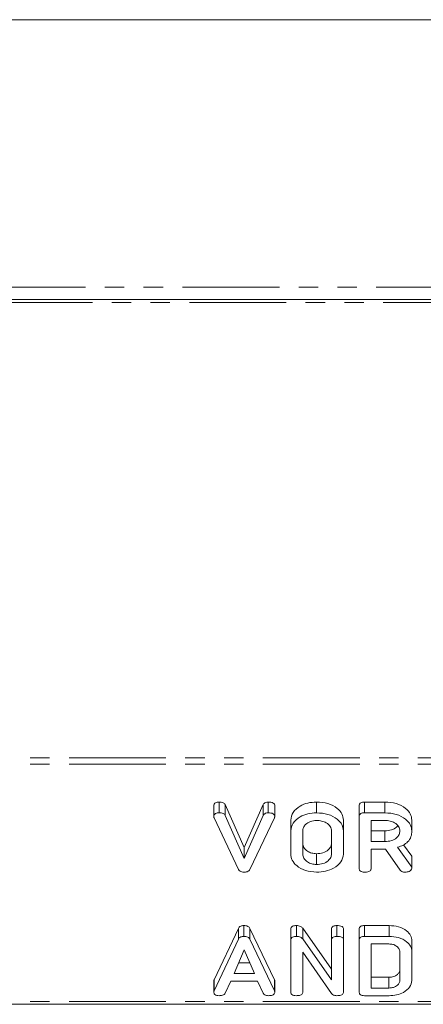
# Model space of a CAD drawing. Units: millimetres. Extents: x -1219 to 5851, y -1358 to -111.
# Drawn here: x 509 to 535, y -645 to -581 of the extents above; entities that cross this region are included whole.
import ezdxf

# ---------------------------------------------------------------- set-up
doc = ezdxf.new("R2010")
doc.units = ezdxf.units.MM
doc.linetypes.add('PHANTOM', pattern=[12.7, 6.35, -1.27, 1.27, -1.27, 1.27, -1.27])

msp = doc.modelspace()

# ---------------------------------------------------------------- linework, layer by layer
at = {"color": 7, "linetype": 'Continuous', "lineweight": 18}
for p, q in [((536.258, -580.958), (452.072, -580.958)), ((539.055, -599.285), (449.275, -599.285)), ((522.049, -632.933), (522.049, -632.226)), ((525.269, -632.933), (525.269, -632.226)), ((528.433, -632.933), (528.433, -632.226)), ((531.57, -632.226), (532.911, -632.226)), ((531.57, -632.933), (531.57, -632.226)), ((532.911, -632.933), (532.911, -632.226)), ((521.702, -633.178), (521.702, -632.471)), ((522.453, -632.393), (523.697, -635.214)), ((522.453, -633.1), (522.453, -632.393)), ((523.697, -635.214), (524.939, -632.393)), ((524.939, -633.1), (524.939, -632.393)), ((525.695, -633.178), (525.695, -632.471)), ((531.222, -633.178), (531.222, -632.471)), ((531.57, -632.933), (532.911, -632.933)), ((523.32, -636.639), (521.718, -633.256)), ((522.453, -633.1), (523.697, -635.921)), ((523.697, -635.921), (524.939, -633.1)), ((525.673, -633.256), (524.071, -636.639)), ((526.744, -634.122), (526.744, -633.415)), ((530.201, -634.122), (530.201, -633.415)), ((531.222, -636.577), (531.222, -633.178)), ((532.911, -633.433), (532.008, -633.433)), ((532.008, -633.433), (532.008, -634.822)), ((534.679, -634.122), (534.679, -633.415)), ((526.744, -635.633), (526.744, -634.122)), ((527.529, -634.128), (527.529, -635.628)), ((529.415, -635.628), (529.415, -634.128)), ((530.201, -634.122), (530.201, -635.633)), ((532.008, -634.115), (532.911, -634.115)), ((532.911, -634.822), (532.911, -634.115)), ((532.008, -634.822), (532.911, -634.822)), ((523.697, -635.921), (523.697, -635.214)), ((532.899, -635.322), (532.008, -635.322)), ((532.008, -635.322), (532.008, -636.579)), ((533.901, -636.687), (532.948, -635.321)), ((533.744, -635.195), (534.679, -636.492)), ((534.136, -635.032), (534.679, -635.784)), ((528.433, -636.322), (528.433, -635.615)), ((534.679, -636.492), (534.679, -635.784)), ((534.679, -636.492), (534.679, -636.577)), ((521.718, -643.889), (523.316, -640.513)), ((523.316, -641.22), (523.316, -640.513)), ((523.66, -641.03), (523.66, -640.322)), ((524.071, -640.506), (525.673, -643.889)), ((524.071, -641.214), (524.071, -640.506)), ((526.744, -641.274), (526.744, -640.567)), ((527.108, -641.03), (527.108, -640.322)), ((527.529, -640.493), (529.415, -643.182)), ((527.529, -641.201), (527.529, -640.493)), ((529.415, -641.274), (529.415, -640.567)), ((529.769, -641.03), (529.769, -640.322)), ((530.201, -641.274), (530.201, -640.567)), ((531.222, -641.274), (531.222, -640.567)), ((531.57, -640.322), (533.18, -640.322)), ((531.57, -641.03), (531.57, -640.322)), ((533.18, -641.03), (533.18, -640.322)), ((521.718, -644.597), (523.316, -641.22)), ((524.071, -641.214), (525.673, -644.597)), ((526.744, -644.674), (526.744, -641.274)), ((527.529, -641.201), (529.415, -643.889)), ((529.415, -643.889), (529.415, -641.274)), ((530.201, -641.274), (530.201, -644.674)), ((531.222, -644.674), (531.222, -641.274)), ((531.57, -641.03), (533.18, -641.03)), ((534.679, -642.03), (534.679, -641.323)), ((523.695, -641.912), (523.027, -643.474)), ((524.369, -643.474), (523.695, -641.912)), ((533.177, -641.53), (532.008, -641.53)), ((532.008, -641.53), (532.008, -644.419)), ((534.679, -642.03), (534.679, -643.919)), ((529.415, -644.78), (527.529, -642.057)), ((527.529, -642.057), (527.529, -644.674)), ((533.894, -643.912), (533.894, -642.037)), ((523.33, -642.767), (524.064, -642.767)), ((521.718, -644.597), (521.718, -643.889)), ((523.027, -643.474), (524.369, -643.474)), ((532.008, -643.712), (533.177, -643.712)), ((533.177, -644.419), (533.177, -643.712)), ((521.702, -644.674), (521.702, -643.967)), ((522.821, -643.974), (522.453, -644.753)), ((524.569, -643.974), (522.821, -643.974)), ((524.939, -644.753), (524.569, -643.974)), ((525.695, -644.674), (525.695, -643.967)), ((532.008, -644.419), (533.177, -644.419)), ((533.18, -644.919), (531.57, -644.919)), ((747.165, -645.483), (-8.835, -645.483))]:
    msp.add_line(p, q, dxfattribs=at)
at = {"color": 8, "linetype": 'PHANTOM', "lineweight": 18}
for p, q in [((538.695, -598.485), (449.635, -598.485)), ((539.149, -599.485), (449.181, -599.485)), ((747.165, -629.327), (-8.835, -629.327)), ((747.165, -629.752), (-8.835, -629.752)), ((525.673, -644.597), (525.673, -643.889)), ((747.165, -645.307), (-8.835, -645.307))]:
    msp.add_line(p, q, dxfattribs=at)
at = {"color": 7, "linetype": 'Continuous', "lineweight": 18}
for points, knots in [([(521.702, -632.471), (521.705, -632.434), (521.711, -632.359), (521.798, -632.269), (521.925, -632.23), (522.008, -632.227), (522.049, -632.226)], [0, 0, 0, 0, 0.280565, 0.558421, 0.77901, 1, 1, 1, 1]), ([(522.049, -632.226), (522.096, -632.227), (522.19, -632.23), (522.315, -632.263), (522.409, -632.32), (522.438, -632.369), (522.453, -632.393)], [0, 0, 0, 0, 0.280548, 0.560286, 0.780139, 1, 1, 1, 1]), ([(524.939, -632.393), (524.955, -632.366), (524.986, -632.313), (525.097, -632.239), (525.204, -632.231), (525.269, -632.226)], [0, 0, 0, 0, 0.281115, 0.561387, 1, 1, 1, 1]), ([(525.269, -632.226), (525.328, -632.228), (525.444, -632.232), (525.601, -632.279), (525.686, -632.373), (525.692, -632.438), (525.695, -632.471)], [0, 0, 0, 0, 0.280887, 0.560243, 0.779793, 1, 1, 1, 1]), ([(526.744, -633.415), (526.773, -633.24), (526.832, -632.888), (527.294, -632.501), (527.847, -632.262), (528.237, -632.238), (528.433, -632.226)], [0, 0, 0, 0, 0.279505, 0.55928, 0.779624, 1, 1, 1, 1]), ([(528.433, -632.226), (528.688, -632.244), (529.199, -632.279), (529.772, -632.6), (530.141, -632.991), (530.181, -633.274), (530.201, -633.415)], [0, 0, 0, 0, 0.279909, 0.559537, 0.779815, 1, 1, 1, 1]), ([(531.222, -632.471), (531.225, -632.434), (531.231, -632.359), (531.318, -632.269), (531.446, -632.23), (531.528, -632.227), (531.57, -632.226)], [0, 0, 0, 0, 0.280563, 0.558401, 0.779012, 1, 1, 1, 1]), ([(532.911, -632.226), (533.167, -632.244), (533.677, -632.279), (534.251, -632.6), (534.619, -632.991), (534.659, -633.274), (534.679, -633.415)], [0, 0, 0, 0, 0.279909, 0.559537, 0.779815, 1, 1, 1, 1]), ([(521.702, -633.178), (521.705, -633.141), (521.711, -633.067), (521.798, -632.976), (521.925, -632.937), (522.008, -632.935), (522.049, -632.933)], [0, 0, 0, 0, 0.280561, 0.558418, 0.77901, 1, 1, 1, 1]), ([(522.049, -632.933), (522.096, -632.935), (522.19, -632.937), (522.315, -632.97), (522.409, -633.027), (522.438, -633.076), (522.453, -633.1)], [0, 0, 0, 0, 0.280546, 0.560284, 0.780136, 1, 1, 1, 1]), ([(524.939, -633.1), (524.955, -633.073), (524.986, -633.02), (525.097, -632.946), (525.204, -632.938), (525.269, -632.933)], [0, 0, 0, 0, 0.281118, 0.561391, 1, 1, 1, 1]), ([(525.269, -632.933), (525.328, -632.935), (525.444, -632.939), (525.601, -632.986), (525.686, -633.08), (525.692, -633.145), (525.695, -633.178)], [0, 0, 0, 0, 0.280888, 0.560243, 0.779797, 1, 1, 1, 1]), ([(526.744, -634.122), (526.773, -633.947), (526.832, -633.595), (527.294, -633.208), (527.847, -632.969), (528.237, -632.945), (528.433, -632.933)], [0, 0, 0, 0, 0.279504, 0.55928, 0.779624, 1, 1, 1, 1]), ([(528.433, -632.933), (528.688, -632.951), (529.199, -632.987), (529.772, -633.307), (530.141, -633.698), (530.181, -633.981), (530.201, -634.122)], [0, 0, 0, 0, 0.279909, 0.559537, 0.779815, 1, 1, 1, 1]), ([(531.222, -633.178), (531.225, -633.141), (531.231, -633.067), (531.318, -632.976), (531.446, -632.937), (531.528, -632.935), (531.57, -632.933)], [0, 0, 0, 0, 0.280559, 0.558397, 0.779012, 1, 1, 1, 1]), ([(532.911, -632.933), (533.167, -632.951), (533.677, -632.987), (534.251, -633.307), (534.619, -633.698), (534.659, -633.981), (534.679, -634.122)], [0, 0, 0, 0, 0.279909, 0.559537, 0.779815, 1, 1, 1, 1]), ([(521.718, -633.256), (521.713, -633.242), (521.704, -633.216), (521.702, -633.19), (521.702, -633.178)], [0, 0, 0, 0, 0.5597266, 1, 1, 1, 1]), ([(525.695, -633.178), (525.693, -633.193), (525.69, -633.22), (525.678, -633.245), (525.673, -633.256)], [0, 0, 0, 0, 0.55976, 1, 1, 1, 1]), ([(528.433, -633.433), (528.294, -633.448), (528.016, -633.477), (527.719, -633.669), (527.55, -633.896), (527.536, -634.05), (527.529, -634.128)], [0, 0, 0, 0, 0.279289, 0.559148, 0.779391, 1, 1, 1, 1]), ([(529.415, -634.128), (529.399, -634.025), (529.366, -633.82), (529.098, -633.593), (528.775, -633.454), (528.547, -633.44), (528.433, -633.433)], [0, 0, 0, 0, 0.2796571, 0.5593434, 0.7795278, 1, 1, 1, 1]), ([(533.894, -634.128), (533.877, -634.025), (533.844, -633.82), (533.576, -633.593), (533.254, -633.454), (533.026, -633.44), (532.911, -633.433)], [0, 0, 0, 0, 0.2796571, 0.5593434, 0.7795278, 1, 1, 1, 1]), ([(532.911, -634.115), (533.055, -634.103), (533.342, -634.078), (533.632, -633.927), (533.721, -633.806), (533.744, -633.775)], [0, 0, 0, 0, 0.427512, 0.855017, 1, 1, 1, 1]), ([(532.911, -634.822), (533.057, -634.811), (533.347, -634.787), (533.669, -634.598), (533.865, -634.37), (533.884, -634.208), (533.894, -634.128)], [0, 0, 0, 0, 0.279679, 0.559355, 0.779537, 1, 1, 1, 1]), ([(534.679, -634.122), (534.67, -634.249), (534.65, -634.5), (534.447, -634.829), (534.123, -635.066), (533.87, -635.152), (533.744, -635.195)], [0, 0, 0, 0, 0.280365, 0.559841, 0.77977, 1, 1, 1, 1]), ([(527.529, -634.921), (527.542, -635.019), (527.566, -635.217), (527.803, -635.445), (528.105, -635.589), (528.324, -635.607), (528.433, -635.615)], [0, 0, 0, 0, 0.279947, 0.55926, 0.779763, 1, 1, 1, 1]), ([(528.433, -635.615), (528.578, -635.604), (528.869, -635.58), (529.19, -635.391), (529.386, -635.163), (529.405, -635.001), (529.415, -634.921)], [0, 0, 0, 0, 0.2796879, 0.5593544, 0.7795378, 1, 1, 1, 1]), ([(532.948, -635.321), (532.946, -635.321), (532.93, -635.322), (532.914, -635.322), (532.899, -635.322)], [0, 0, 0, 0, 0.1255851, 1, 1, 1, 1]), ([(528.433, -636.822), (528.184, -636.802), (527.687, -636.761), (527.136, -636.438), (526.796, -636.047), (526.761, -635.771), (526.744, -635.633)], [0, 0, 0, 0, 0.279618, 0.559362, 0.779617, 1, 1, 1, 1]), ([(527.529, -635.628), (527.542, -635.727), (527.566, -635.924), (527.803, -636.152), (528.105, -636.297), (528.324, -636.314), (528.433, -636.322)], [0, 0, 0, 0, 0.279948, 0.55926, 0.779762, 1, 1, 1, 1]), ([(528.433, -636.322), (528.578, -636.311), (528.869, -636.287), (529.19, -636.098), (529.386, -635.87), (529.405, -635.708), (529.415, -635.628)], [0, 0, 0, 0, 0.279688, 0.559354, 0.779536, 1, 1, 1, 1]), ([(530.201, -635.633), (530.166, -635.812), (530.096, -636.171), (529.608, -636.559), (529.033, -636.79), (528.633, -636.811), (528.433, -636.822)], [0, 0, 0, 0, 0.279191, 0.559097, 0.779433, 1, 1, 1, 1]), ([(523.66, -636.822), (523.617, -636.82), (523.531, -636.815), (523.393, -636.756), (523.348, -636.683), (523.32, -636.639)], [0, 0, 0, 0, 0.2806731, 0.5608933, 1, 1, 1, 1]), ([(524.071, -636.639), (524.051, -636.671), (524.012, -636.735), (523.864, -636.811), (523.737, -636.818), (523.66, -636.822)], [0, 0, 0, 0, 0.280731, 0.560518, 1, 1, 1, 1]), ([(531.576, -636.822), (531.523, -636.82), (531.417, -636.816), (531.286, -636.756), (531.229, -636.666), (531.224, -636.607), (531.222, -636.577)], [0, 0, 0, 0, 0.280574, 0.558814, 0.778914, 1, 1, 1, 1]), ([(532.008, -636.579), (532.006, -636.607), (532.001, -636.663), (531.946, -636.739), (531.805, -636.814), (531.67, -636.819), (531.576, -636.822)], [0, 0, 0, 0, 0.186996, 0.373918, 0.561073, 1, 1, 1, 1]), ([(534.234, -636.822), (534.196, -636.821), (534.121, -636.817), (533.992, -636.78), (533.935, -636.722), (533.901, -636.687)], [0, 0, 0, 0, 0.280854, 0.561635, 1, 1, 1, 1]), ([(534.679, -636.577), (534.664, -636.617), (534.634, -636.696), (534.474, -636.8), (534.325, -636.814), (534.234, -636.822)], [0, 0, 0, 0, 0.278465, 0.560354, 1, 1, 1, 1]), ([(523.316, -640.513), (523.332, -640.484), (523.365, -640.426), (523.452, -640.362), (523.556, -640.327), (523.625, -640.324), (523.66, -640.322)], [0, 0, 0, 0, 0.280381, 0.5599861, 0.7800174, 1, 1, 1, 1]), ([(523.66, -640.322), (523.709, -640.324), (523.807, -640.327), (523.936, -640.366), (524.026, -640.431), (524.056, -640.481), (524.071, -640.506)], [0, 0, 0, 0, 0.28034, 0.559984, 0.77987, 1, 1, 1, 1]), ([(526.744, -640.567), (526.747, -640.529), (526.754, -640.453), (526.849, -640.362), (526.982, -640.326), (527.066, -640.324), (527.108, -640.322)], [0, 0, 0, 0, 0.280631, 0.558197, 0.778972, 1, 1, 1, 1]), ([(527.108, -640.322), (527.156, -640.325), (527.251, -640.329), (527.411, -640.38), (527.485, -640.45), (527.529, -640.493)], [0, 0, 0, 0, 0.280541, 0.561319, 1, 1, 1, 1]), ([(529.415, -640.567), (529.418, -640.53), (529.424, -640.455), (529.515, -640.364), (529.644, -640.327), (529.727, -640.324), (529.769, -640.322)], [0, 0, 0, 0, 0.280688, 0.558471, 0.779092, 1, 1, 1, 1]), ([(529.769, -640.322), (529.828, -640.324), (529.945, -640.328), (530.104, -640.374), (530.191, -640.469), (530.198, -640.534), (530.201, -640.567)], [0, 0, 0, 0, 0.280948, 0.560401, 0.779762, 1, 1, 1, 1]), ([(531.222, -640.567), (531.225, -640.53), (531.231, -640.456), (531.318, -640.365), (531.446, -640.327), (531.528, -640.324), (531.57, -640.322)], [0, 0, 0, 0, 0.280559, 0.558397, 0.779012, 1, 1, 1, 1]), ([(533.18, -640.322), (533.396, -640.337), (533.828, -640.365), (534.316, -640.633), (534.629, -640.964), (534.663, -641.203), (534.679, -641.323)], [0, 0, 0, 0, 0.279954, 0.559457, 0.77974, 1, 1, 1, 1]), ([(523.316, -641.22), (523.332, -641.191), (523.365, -641.133), (523.452, -641.069), (523.556, -641.034), (523.625, -641.031), (523.66, -641.03)], [0, 0, 0, 0, 0.280376, 0.559989, 0.780018, 1, 1, 1, 1]), ([(523.66, -641.03), (523.709, -641.031), (523.807, -641.034), (523.936, -641.073), (524.026, -641.138), (524.056, -641.188), (524.071, -641.214)], [0, 0, 0, 0, 0.28034, 0.559978, 0.779866, 1, 1, 1, 1]), ([(526.744, -641.274), (526.747, -641.236), (526.754, -641.16), (526.849, -641.069), (526.982, -641.034), (527.066, -641.031), (527.108, -641.03)], [0, 0, 0, 0, 0.280634, 0.558199, 0.778973, 1, 1, 1, 1]), ([(527.108, -641.03), (527.156, -641.032), (527.251, -641.036), (527.411, -641.087), (527.485, -641.158), (527.529, -641.201)], [0, 0, 0, 0, 0.280544, 0.56132, 1, 1, 1, 1]), ([(529.415, -641.274), (529.418, -641.237), (529.424, -641.162), (529.515, -641.071), (529.644, -641.034), (529.727, -641.031), (529.769, -641.03)], [0, 0, 0, 0, 0.280691, 0.558472, 0.779094, 1, 1, 1, 1]), ([(529.769, -641.03), (529.828, -641.031), (529.945, -641.035), (530.104, -641.082), (530.191, -641.176), (530.198, -641.241), (530.201, -641.274)], [0, 0, 0, 0, 0.280946, 0.560395, 0.779759, 1, 1, 1, 1]), ([(531.222, -641.274), (531.225, -641.237), (531.231, -641.163), (531.318, -641.072), (531.446, -641.034), (531.528, -641.031), (531.57, -641.03)], [0, 0, 0, 0, 0.280563, 0.5584, 0.779012, 1, 1, 1, 1]), ([(533.18, -641.03), (533.396, -641.044), (533.828, -641.072), (534.316, -641.34), (534.629, -641.671), (534.663, -641.91), (534.679, -642.03)], [0, 0, 0, 0, 0.279953, 0.559457, 0.77974, 1, 1, 1, 1]), ([(533.894, -642.037), (533.881, -641.962), (533.855, -641.812), (533.659, -641.649), (533.426, -641.545), (533.26, -641.535), (533.177, -641.53)], [0, 0, 0, 0, 0.279524, 0.559308, 0.779629, 1, 1, 1, 1]), ([(533.177, -643.712), (533.282, -643.703), (533.494, -643.685), (533.726, -643.546), (533.872, -643.381), (533.886, -643.263), (533.894, -643.205)], [0, 0, 0, 0, 0.279581, 0.559299, 0.779602, 1, 1, 1, 1]), ([(521.702, -643.967), (521.703, -643.952), (521.705, -643.926), (521.714, -643.901), (521.718, -643.889)], [0, 0, 0, 0, 0.559837, 1, 1, 1, 1]), ([(525.673, -643.889), (525.679, -643.904), (525.691, -643.929), (525.694, -643.955), (525.695, -643.967)], [0, 0, 0, 0, 0.559548, 1, 1, 1, 1]), ([(533.177, -644.419), (533.282, -644.41), (533.494, -644.392), (533.726, -644.253), (533.872, -644.088), (533.886, -643.97), (533.894, -643.912)], [0, 0, 0, 0, 0.279582, 0.559299, 0.779598, 1, 1, 1, 1]), ([(534.679, -643.919), (534.649, -644.07), (534.589, -644.373), (534.175, -644.699), (533.687, -644.892), (533.349, -644.91), (533.18, -644.919)], [0, 0, 0, 0, 0.279166, 0.559069, 0.779375, 1, 1, 1, 1]), ([(521.702, -644.674), (521.703, -644.659), (521.705, -644.633), (521.714, -644.608), (521.718, -644.597)], [0, 0, 0, 0, 0.559873, 1, 1, 1, 1]), ([(525.673, -644.597), (525.679, -644.611), (525.691, -644.636), (525.694, -644.662), (525.695, -644.674)], [0, 0, 0, 0, 0.559561, 1, 1, 1, 1]), ([(522.049, -644.919), (521.996, -644.917), (521.891, -644.912), (521.762, -644.851), (521.708, -644.761), (521.704, -644.703), (521.702, -644.674)], [0, 0, 0, 0, 0.280519, 0.558949, 0.779231, 1, 1, 1, 1]), ([(522.453, -644.753), (522.433, -644.783), (522.393, -644.844), (522.244, -644.91), (522.123, -644.915), (522.049, -644.919)], [0, 0, 0, 0, 0.279633, 0.559698, 1, 1, 1, 1]), ([(525.269, -644.919), (525.228, -644.917), (525.147, -644.913), (525.012, -644.864), (524.966, -644.795), (524.939, -644.753)], [0, 0, 0, 0, 0.281481, 0.56211, 1, 1, 1, 1]), ([(525.695, -644.674), (525.693, -644.701), (525.689, -644.757), (525.635, -644.833), (525.497, -644.909), (525.363, -644.915), (525.269, -644.919)], [0, 0, 0, 0, 0.187203, 0.374319, 0.561368, 1, 1, 1, 1]), ([(527.097, -644.919), (527.044, -644.917), (526.938, -644.912), (526.807, -644.853), (526.75, -644.762), (526.746, -644.703), (526.744, -644.674)], [0, 0, 0, 0, 0.280549, 0.558817, 0.778918, 1, 1, 1, 1]), ([(527.529, -644.674), (527.527, -644.702), (527.523, -644.757), (527.468, -644.835), (527.327, -644.909), (527.192, -644.915), (527.097, -644.919)], [0, 0, 0, 0, 0.187112, 0.374062, 0.56124, 1, 1, 1, 1]), ([(529.751, -644.919), (529.713, -644.917), (529.637, -644.913), (529.509, -644.872), (529.451, -644.815), (529.415, -644.78)], [0, 0, 0, 0, 0.280571, 0.561352, 1, 1, 1, 1]), ([(530.201, -644.674), (530.198, -644.702), (530.192, -644.759), (530.134, -644.838), (529.985, -644.909), (529.848, -644.915), (529.751, -644.919)], [0, 0, 0, 0, 0.1871977, 0.3738946, 0.5608904, 1, 1, 1, 1]), ([(531.57, -644.919), (531.517, -644.917), (531.412, -644.912), (531.283, -644.851), (531.228, -644.761), (531.224, -644.703), (531.222, -644.674)], [0, 0, 0, 0, 0.280519, 0.558949, 0.779231, 1, 1, 1, 1])]:
    msp.add_open_spline(points, degree=3, knots=knots, dxfattribs=at)

doc.saveas('drawing.dxf')
